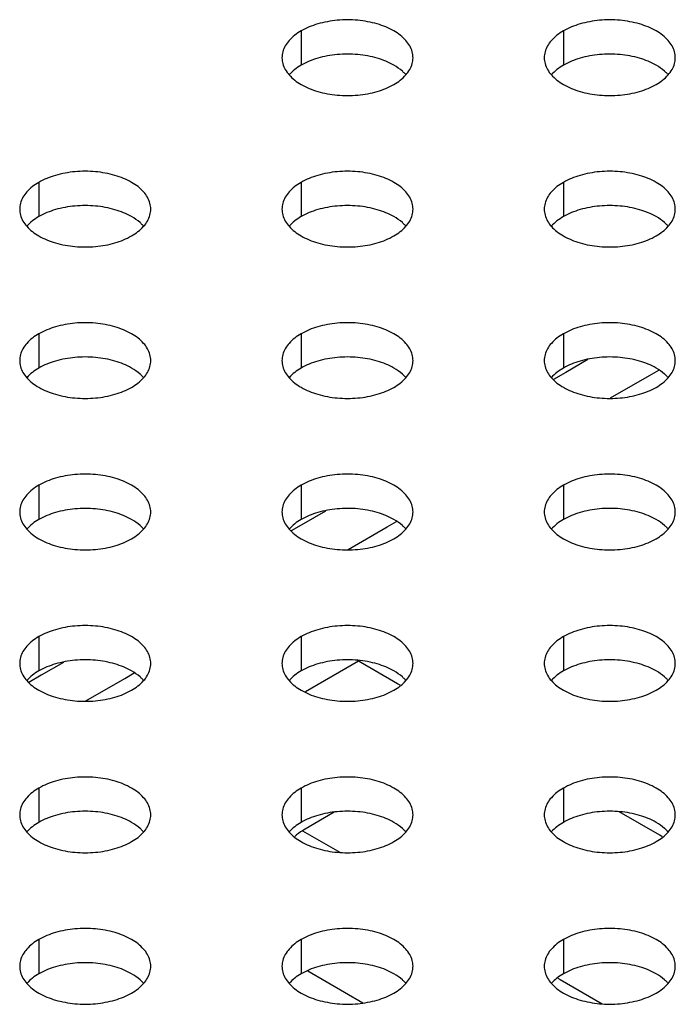
# Model space of a CAD drawing. Units: millimetres. Extents: x 0 to 1054, y 0 to 702.
# Drawn here: x 884 to 909, y 628 to 666 of the extents above; entities that cross this region are included whole.
import ezdxf

# ---------------------------------------------------------------- set-up
doc = ezdxf.new("R2010")
doc.units = ezdxf.units.MM
doc.layers.add('02___PRT_ALL_AXES', color=7, linetype='Continuous')

msp = doc.modelspace()

# ---------------------------------------------------------------- linework, layer by layer
at = {"color": 9, "linetype": 'Continuous'}
for p, q in [((906.06, 652.544), (905.22, 652.059)), ((905.22, 652.059), (904.749, 651.787)), ((896.06, 646.771), (895.22, 646.286)), ((895.22, 646.286), (894.749, 646.014)), ((886.06, 640.997), (885.22, 640.512)), ((885.22, 640.512), (884.749, 640.24)), ((895.176, 634.584), (896.6, 633.762)), ((895.386, 629.237), (897.484, 628.026)), ((904.915, 628.961), (905.001, 628.912)), ((905.001, 628.912), (906.6, 627.989))]:
    msp.add_line(p, q, dxfattribs=at)
at = {"color": 3, "linetype": 'Continuous'}
for p, q in [((908.402, 651.937), (908.76, 652.144)), ((906.922, 651.082), (908.402, 651.937)), ((896.922, 645.309), (898.402, 646.163)), ((898.402, 646.163), (898.76, 646.37)), ((888.402, 640.39), (888.76, 640.597)), ((886.922, 639.536), (888.402, 640.39))]:
    msp.add_line(p, q, dxfattribs=at)
at = {"color": 7, "linetype": 'Continuous'}
for p, q in [((897.311, 641.043), (895.286, 639.873)), ((898.801, 640.183), (897.246, 641.08)), ((898.897, 640.128), (898.801, 640.183)), ((896.391, 635.286), (895.276, 634.642)), ((908.801, 634.409), (907.246, 635.307)), ((895.276, 634.642), (895.176, 634.584)), ((908.897, 634.354), (908.801, 634.409))]:
    msp.add_line(p, q, dxfattribs=at)
msp.add_open_spline([(895.176, 634.584), (895.069, 634.523), (894.971, 634.446), (894.881, 634.362)], degree=3, dxfattribs=at)
at = {"layer": '02___PRT_ALL_AXES', "color": 9, "linetype": 'Continuous'}
for p, q in [((895.126, 665.075), (895.126, 663.769)), ((905.126, 665.075), (905.126, 663.769)), ((885.126, 659.302), (885.126, 657.996)), ((895.126, 659.302), (895.126, 657.996)), ((905.126, 659.302), (905.126, 657.996)), ((885.126, 653.529), (885.126, 652.222)), ((895.126, 653.529), (895.126, 652.222)), ((905.126, 653.529), (905.126, 652.222)), ((885.126, 647.755), (885.126, 646.449)), ((895.126, 647.755), (895.126, 646.449)), ((905.126, 647.755), (905.126, 646.449)), ((885.126, 641.982), (885.126, 640.675)), ((895.126, 641.982), (895.126, 640.675)), ((905.126, 641.982), (905.126, 640.675)), ((885.126, 636.208), (885.126, 634.902)), ((895.126, 636.208), (895.126, 634.902)), ((905.126, 636.208), (905.126, 634.902)), ((885.126, 630.435), (885.126, 629.129)), ((895.126, 630.435), (895.126, 629.129)), ((905.126, 630.435), (905.126, 629.129))]:
    msp.add_line(p, q, dxfattribs=at)
at = {"layer": '02___PRT_ALL_AXES', "color": 3, "linetype": 'Continuous'}
for points, knots in [([(899.392, 664.055), (899.392, 664.131), (899.361, 664.372), (899.124, 664.759), (898.646, 665.116), (898.012, 665.371), (897.278, 665.504), (896.509, 665.504), (895.775, 665.371), (895.324, 665.19), (895.126, 665.075)], [0, 0, 0, 0, 0.227699, 0.720521, 1.307754, 1.993961, 2.750827, 3.533, 4.289865, 4.976069, 4.976069, 4.976069, 4.976069]), ([(909.392, 664.055), (909.392, 664.131), (909.361, 664.372), (909.124, 664.759), (908.646, 665.116), (908.012, 665.371), (907.278, 665.504), (906.509, 665.504), (905.775, 665.371), (905.324, 665.19), (905.126, 665.075)], [0, 0, 0, 0, 0.227699, 0.720521, 1.307754, 1.993961, 2.750827, 3.533, 4.289865, 4.976069, 4.976069, 4.976069, 4.976069]), ([(895.126, 665.075), (894.956, 664.978), (894.663, 664.759), (894.426, 664.372), (894.395, 664.131), (894.395, 664.055)], [0, 0, 0, 0, 0.58723, 1.08005, 1.307737, 1.307737, 1.307737, 1.307737]), ([(905.126, 665.075), (904.956, 664.978), (904.663, 664.759), (904.426, 664.372), (904.395, 664.131), (904.395, 664.055)], [0, 0, 0, 0, 0.58723, 1.08005, 1.307737, 1.307737, 1.307737, 1.307737]), ([(894.395, 664.055), (894.395, 663.979), (894.426, 663.737), (894.663, 663.351), (895.141, 662.993), (895.775, 662.738), (896.509, 662.606), (897.278, 662.606), (898.012, 662.738), (898.463, 662.92), (898.661, 663.034)], [0, 0, 0, 0, 0.227699, 0.720521, 1.307754, 1.993961, 2.750827, 3.533, 4.289865, 4.976069, 4.976069, 4.976069, 4.976069]), ([(898.661, 663.034), (898.831, 663.132), (899.124, 663.351), (899.361, 663.737), (899.392, 663.979), (899.392, 664.055)], [0, 0, 0, 0, 0.58723, 1.08005, 1.307737, 1.307737, 1.307737, 1.307737]), ([(904.395, 664.055), (904.395, 663.979), (904.426, 663.737), (904.663, 663.351), (905.141, 662.994), (905.775, 662.738), (906.509, 662.606), (907.278, 662.606), (908.012, 662.738), (908.463, 662.92), (908.661, 663.034)], [0, 0, 0, 0, 0.227699, 0.720521, 1.307754, 1.993961, 2.750827, 3.533, 4.289865, 4.976069, 4.976069, 4.976069, 4.976069]), ([(908.661, 663.034), (908.831, 663.132), (909.124, 663.351), (909.361, 663.737), (909.392, 663.979), (909.392, 664.055)], [0, 0, 0, 0, 0.58723, 1.08005, 1.307737, 1.307737, 1.307737, 1.307737]), ([(889.392, 658.281), (889.392, 658.357), (889.362, 658.599), (889.124, 658.986), (888.646, 659.343), (888.012, 659.598), (887.278, 659.731), (886.509, 659.731), (885.775, 659.598), (885.324, 659.416), (885.126, 659.302)], [0, 0, 0, 0, 0.227699, 0.720521, 1.307754, 1.993961, 2.750827, 3.533, 4.289865, 4.976069, 4.976069, 4.976069, 4.976069]), ([(899.392, 658.281), (899.392, 658.357), (899.362, 658.599), (899.124, 658.986), (898.646, 659.343), (898.012, 659.598), (897.278, 659.731), (896.509, 659.731), (895.775, 659.598), (895.324, 659.416), (895.126, 659.302)], [0, 0, 0, 0, 0.227699, 0.720521, 1.307754, 1.993961, 2.750827, 3.533, 4.289865, 4.976069, 4.976069, 4.976069, 4.976069]), ([(909.392, 658.281), (909.392, 658.357), (909.362, 658.599), (909.124, 658.986), (908.646, 659.343), (908.012, 659.598), (907.278, 659.731), (906.509, 659.731), (905.775, 659.598), (905.324, 659.416), (905.126, 659.302)], [0, 0, 0, 0, 0.227699, 0.720521, 1.307754, 1.993961, 2.750827, 3.533, 4.289865, 4.976069, 4.976069, 4.976069, 4.976069]), ([(885.126, 659.302), (884.956, 659.204), (884.663, 658.986), (884.426, 658.599), (884.395, 658.357), (884.395, 658.281)], [0, 0, 0, 0, 0.58723, 1.08005, 1.307737, 1.307737, 1.307737, 1.307737]), ([(895.126, 659.302), (894.956, 659.204), (894.663, 658.986), (894.426, 658.599), (894.395, 658.357), (894.395, 658.281)], [0, 0, 0, 0, 0.58723, 1.08005, 1.307737, 1.307737, 1.307737, 1.307737]), ([(905.126, 659.302), (904.956, 659.204), (904.663, 658.986), (904.426, 658.599), (904.395, 658.357), (904.395, 658.281)], [0, 0, 0, 0, 0.58723, 1.08005, 1.307737, 1.307737, 1.307737, 1.307737]), ([(884.395, 658.281), (884.395, 658.206), (884.426, 657.964), (884.663, 657.577), (885.141, 657.22), (885.775, 656.965), (886.509, 656.832), (887.278, 656.832), (888.012, 656.965), (888.463, 657.146), (888.661, 657.261)], [0, 0, 0, 0, 0.227699, 0.720521, 1.307754, 1.993961, 2.750827, 3.533, 4.289865, 4.976069, 4.976069, 4.976069, 4.976069]), ([(888.661, 657.261), (888.831, 657.359), (889.124, 657.577), (889.362, 657.964), (889.392, 658.206), (889.392, 658.281)], [0, 0, 0, 0, 0.58723, 1.08005, 1.307737, 1.307737, 1.307737, 1.307737]), ([(894.395, 658.281), (894.395, 658.206), (894.426, 657.964), (894.663, 657.577), (895.141, 657.22), (895.775, 656.965), (896.509, 656.832), (897.278, 656.832), (898.012, 656.965), (898.463, 657.146), (898.661, 657.261)], [0, 0, 0, 0, 0.227699, 0.720521, 1.307754, 1.993961, 2.750827, 3.533, 4.289865, 4.976069, 4.976069, 4.976069, 4.976069]), ([(898.661, 657.261), (898.831, 657.359), (899.124, 657.577), (899.362, 657.964), (899.392, 658.206), (899.392, 658.281)], [0, 0, 0, 0, 0.58723, 1.08005, 1.307737, 1.307737, 1.307737, 1.307737]), ([(904.395, 658.281), (904.395, 658.206), (904.426, 657.964), (904.663, 657.577), (905.141, 657.22), (905.775, 656.965), (906.509, 656.832), (907.278, 656.832), (908.012, 656.965), (908.463, 657.146), (908.661, 657.261)], [0, 0, 0, 0, 0.227699, 0.720521, 1.307754, 1.993961, 2.750827, 3.533, 4.289865, 4.976069, 4.976069, 4.976069, 4.976069]), ([(908.661, 657.261), (908.831, 657.359), (909.124, 657.577), (909.362, 657.964), (909.392, 658.206), (909.392, 658.281)], [0, 0, 0, 0, 0.58723, 1.08005, 1.307737, 1.307737, 1.307737, 1.307737]), ([(889.392, 652.508), (889.392, 652.584), (889.362, 652.826), (889.124, 653.212), (888.646, 653.569), (888.012, 653.824), (887.278, 653.957), (886.509, 653.957), (885.775, 653.824), (885.324, 653.643), (885.126, 653.529)], [0, 0, 0, 0, 0.227699, 0.720521, 1.307754, 1.993961, 2.750827, 3.533, 4.289865, 4.976069, 4.976069, 4.976069, 4.976069]), ([(899.392, 652.508), (899.392, 652.584), (899.362, 652.826), (899.124, 653.212), (898.646, 653.569), (898.012, 653.824), (897.278, 653.957), (896.509, 653.957), (895.775, 653.825), (895.324, 653.643), (895.126, 653.529)], [0, 0, 0, 0, 0.227699, 0.720521, 1.307754, 1.993961, 2.750827, 3.533, 4.289865, 4.976069, 4.976069, 4.976069, 4.976069]), ([(909.392, 652.508), (909.392, 652.584), (909.362, 652.826), (909.124, 653.212), (908.646, 653.569), (908.012, 653.824), (907.278, 653.957), (906.509, 653.957), (905.775, 653.825), (905.324, 653.643), (905.126, 653.529)], [0, 0, 0, 0, 0.227699, 0.720521, 1.307754, 1.993961, 2.750827, 3.533, 4.289865, 4.976069, 4.976069, 4.976069, 4.976069]), ([(885.126, 653.529), (884.956, 653.431), (884.663, 653.212), (884.426, 652.826), (884.395, 652.584), (884.395, 652.508)], [0, 0, 0, 0, 0.58723, 1.08005, 1.307737, 1.307737, 1.307737, 1.307737]), ([(895.126, 653.529), (894.956, 653.431), (894.663, 653.212), (894.426, 652.826), (894.395, 652.584), (894.395, 652.508)], [0, 0, 0, 0, 0.58723, 1.08005, 1.307737, 1.307737, 1.307737, 1.307737]), ([(905.126, 653.529), (904.956, 653.431), (904.663, 653.212), (904.426, 652.826), (904.395, 652.584), (904.395, 652.508)], [0, 0, 0, 0, 0.58723, 1.08005, 1.307737, 1.307737, 1.307737, 1.307737]), ([(884.395, 652.508), (884.395, 652.432), (884.426, 652.19), (884.663, 651.804), (885.142, 651.447), (885.775, 651.192), (886.509, 651.059), (887.278, 651.059), (888.012, 651.191), (888.463, 651.373), (888.661, 651.487)], [0, 0, 0, 0, 0.227699, 0.720521, 1.307754, 1.993961, 2.750827, 3.533, 4.289865, 4.976069, 4.976069, 4.976069, 4.976069]), ([(888.661, 651.487), (888.831, 651.585), (889.124, 651.804), (889.362, 652.19), (889.392, 652.432), (889.392, 652.508)], [0, 0, 0, 0, 0.58723, 1.08005, 1.307737, 1.307737, 1.307737, 1.307737]), ([(894.395, 652.508), (894.395, 652.432), (894.426, 652.19), (894.663, 651.804), (895.142, 651.447), (895.775, 651.192), (896.509, 651.059), (897.278, 651.059), (898.012, 651.192), (898.463, 651.373), (898.661, 651.487)], [0, 0, 0, 0, 0.227699, 0.720521, 1.307754, 1.993961, 2.750827, 3.533, 4.289865, 4.976069, 4.976069, 4.976069, 4.976069]), ([(898.661, 651.487), (898.831, 651.585), (899.124, 651.804), (899.362, 652.19), (899.392, 652.432), (899.392, 652.508)], [0, 0, 0, 0, 0.58723, 1.08005, 1.307737, 1.307737, 1.307737, 1.307737]), ([(904.395, 652.508), (904.395, 652.432), (904.426, 652.19), (904.663, 651.804), (905.142, 651.447), (905.775, 651.192), (906.509, 651.059), (907.278, 651.059), (908.012, 651.192), (908.463, 651.373), (908.661, 651.487)], [0, 0, 0, 0, 0.227699, 0.720521, 1.307754, 1.993961, 2.750827, 3.533, 4.289865, 4.976069, 4.976069, 4.976069, 4.976069]), ([(908.661, 651.487), (908.831, 651.585), (909.124, 651.804), (909.362, 652.19), (909.392, 652.432), (909.392, 652.508)], [0, 0, 0, 0, 0.58723, 1.08005, 1.307737, 1.307737, 1.307737, 1.307737]), ([(889.392, 646.735), (889.392, 646.81), (889.362, 647.052), (889.124, 647.439), (888.646, 647.796), (888.012, 648.051), (887.278, 648.184), (886.509, 648.184), (885.775, 648.051), (885.324, 647.87), (885.126, 647.755)], [0, 0, 0, 0, 0.227699, 0.720521, 1.307754, 1.993961, 2.750827, 3.533, 4.289865, 4.976069, 4.976069, 4.976069, 4.976069]), ([(899.392, 646.735), (899.392, 646.81), (899.362, 647.052), (899.124, 647.439), (898.646, 647.796), (898.012, 648.051), (897.278, 648.184), (896.509, 648.184), (895.775, 648.051), (895.324, 647.87), (895.126, 647.755)], [0, 0, 0, 0, 0.227699, 0.720521, 1.307754, 1.993961, 2.750827, 3.533, 4.289865, 4.976069, 4.976069, 4.976069, 4.976069]), ([(909.392, 646.735), (909.392, 646.811), (909.362, 647.052), (909.124, 647.439), (908.646, 647.796), (908.012, 648.051), (907.278, 648.184), (906.509, 648.184), (905.775, 648.051), (905.324, 647.87), (905.126, 647.755)], [0, 0, 0, 0, 0.227699, 0.720521, 1.307754, 1.993961, 2.750827, 3.533, 4.289865, 4.976069, 4.976069, 4.976069, 4.976069]), ([(885.126, 647.755), (884.956, 647.657), (884.663, 647.439), (884.426, 647.052), (884.395, 646.81), (884.395, 646.735)], [0, 0, 0, 0, 0.58723, 1.08005, 1.307737, 1.307737, 1.307737, 1.307737]), ([(895.126, 647.755), (894.956, 647.657), (894.663, 647.439), (894.426, 647.052), (894.395, 646.81), (894.395, 646.735)], [0, 0, 0, 0, 0.58723, 1.08005, 1.307737, 1.307737, 1.307737, 1.307737]), ([(905.126, 647.755), (904.956, 647.657), (904.663, 647.439), (904.426, 647.052), (904.395, 646.811), (904.395, 646.735)], [0, 0, 0, 0, 0.58723, 1.08005, 1.307737, 1.307737, 1.307737, 1.307737]), ([(884.395, 646.735), (884.395, 646.659), (884.426, 646.417), (884.663, 646.03), (885.142, 645.673), (885.775, 645.418), (886.509, 645.285), (887.278, 645.285), (888.012, 645.418), (888.463, 645.6), (888.661, 645.714)], [0, 0, 0, 0, 0.227699, 0.720521, 1.307754, 1.993961, 2.750827, 3.533, 4.289865, 4.976069, 4.976069, 4.976069, 4.976069]), ([(888.661, 645.714), (888.831, 645.812), (889.124, 646.03), (889.362, 646.417), (889.392, 646.659), (889.392, 646.735)], [0, 0, 0, 0, 0.58723, 1.08005, 1.307737, 1.307737, 1.307737, 1.307737]), ([(894.395, 646.735), (894.395, 646.659), (894.426, 646.417), (894.663, 646.03), (895.142, 645.673), (895.775, 645.418), (896.509, 645.285), (897.278, 645.285), (898.012, 645.418), (898.463, 645.6), (898.661, 645.714)], [0, 0, 0, 0, 0.227699, 0.720521, 1.307754, 1.993961, 2.750827, 3.533, 4.289865, 4.976069, 4.976069, 4.976069, 4.976069]), ([(898.661, 645.714), (898.831, 645.812), (899.124, 646.03), (899.362, 646.417), (899.392, 646.659), (899.392, 646.735)], [0, 0, 0, 0, 0.58723, 1.08005, 1.307737, 1.307737, 1.307737, 1.307737]), ([(904.395, 646.735), (904.395, 646.659), (904.426, 646.417), (904.663, 646.03), (905.142, 645.673), (905.775, 645.418), (906.509, 645.285), (907.278, 645.285), (908.012, 645.418), (908.463, 645.6), (908.661, 645.714)], [0, 0, 0, 0, 0.227699, 0.720521, 1.307754, 1.993961, 2.750827, 3.533, 4.289865, 4.976069, 4.976069, 4.976069, 4.976069]), ([(908.661, 645.714), (908.831, 645.812), (909.124, 646.031), (909.362, 646.417), (909.392, 646.659), (909.392, 646.735)], [0, 0, 0, 0, 0.58723, 1.08005, 1.307737, 1.307737, 1.307737, 1.307737]), ([(889.392, 640.961), (889.392, 641.037), (889.362, 641.279), (889.124, 641.665), (888.646, 642.023), (888.012, 642.278), (887.278, 642.41), (886.509, 642.41), (885.775, 642.278), (885.324, 642.096), (885.126, 641.982)], [0, 0, 0, 0, 0.227699, 0.720521, 1.307754, 1.993961, 2.750827, 3.533, 4.289865, 4.976069, 4.976069, 4.976069, 4.976069]), ([(899.392, 640.961), (899.392, 641.037), (899.362, 641.279), (899.124, 641.665), (898.646, 642.023), (898.012, 642.278), (897.278, 642.411), (896.509, 642.41), (895.775, 642.278), (895.324, 642.096), (895.126, 641.982)], [0, 0, 0, 0, 0.227699, 0.720521, 1.307754, 1.993961, 2.750827, 3.533, 4.289865, 4.976069, 4.976069, 4.976069, 4.976069]), ([(909.392, 640.961), (909.392, 641.037), (909.362, 641.279), (909.124, 641.665), (908.646, 642.023), (908.012, 642.278), (907.278, 642.411), (906.509, 642.411), (905.775, 642.278), (905.324, 642.096), (905.126, 641.982)], [0, 0, 0, 0, 0.227699, 0.720521, 1.307754, 1.993961, 2.750827, 3.533, 4.289865, 4.976069, 4.976069, 4.976069, 4.976069]), ([(885.126, 641.982), (884.956, 641.884), (884.663, 641.665), (884.426, 641.279), (884.395, 641.037), (884.395, 640.961)], [0, 0, 0, 0, 0.58723, 1.08005, 1.307737, 1.307737, 1.307737, 1.307737]), ([(895.126, 641.982), (894.956, 641.884), (894.663, 641.665), (894.426, 641.279), (894.395, 641.037), (894.395, 640.961)], [0, 0, 0, 0, 0.58723, 1.08005, 1.307737, 1.307737, 1.307737, 1.307737]), ([(905.126, 641.982), (904.956, 641.884), (904.663, 641.665), (904.426, 641.279), (904.395, 641.037), (904.395, 640.961)], [0, 0, 0, 0, 0.58723, 1.08005, 1.307737, 1.307737, 1.307737, 1.307737]), ([(884.395, 640.961), (884.395, 640.885), (884.426, 640.644), (884.663, 640.257), (885.142, 639.9), (885.775, 639.645), (886.509, 639.512), (887.278, 639.512), (888.012, 639.645), (888.463, 639.826), (888.661, 639.941)], [0, 0, 0, 0, 0.227699, 0.720521, 1.307754, 1.993961, 2.750827, 3.533, 4.289865, 4.976069, 4.976069, 4.976069, 4.976069]), ([(888.661, 639.941), (888.831, 640.038), (889.124, 640.257), (889.362, 640.644), (889.392, 640.885), (889.392, 640.961)], [0, 0, 0, 0, 0.58723, 1.08005, 1.307737, 1.307737, 1.307737, 1.307737]), ([(894.395, 640.961), (894.395, 640.885), (894.426, 640.644), (894.663, 640.257), (895.142, 639.9), (895.775, 639.645), (896.509, 639.512), (897.278, 639.512), (898.012, 639.645), (898.463, 639.826), (898.661, 639.941)], [0, 0, 0, 0, 0.227699, 0.720521, 1.307754, 1.993961, 2.750827, 3.533, 4.289865, 4.976069, 4.976069, 4.976069, 4.976069]), ([(898.661, 639.941), (898.831, 640.038), (899.124, 640.257), (899.362, 640.644), (899.392, 640.885), (899.392, 640.961)], [0, 0, 0, 0, 0.58723, 1.08005, 1.307737, 1.307737, 1.307737, 1.307737]), ([(904.395, 640.961), (904.395, 640.885), (904.426, 640.644), (904.663, 640.257), (905.142, 639.9), (905.775, 639.645), (906.509, 639.512), (907.278, 639.512), (908.012, 639.645), (908.463, 639.826), (908.661, 639.941)], [0, 0, 0, 0, 0.227699, 0.720521, 1.307754, 1.993961, 2.750827, 3.533, 4.289865, 4.976069, 4.976069, 4.976069, 4.976069]), ([(908.661, 639.941), (908.831, 640.038), (909.124, 640.257), (909.362, 640.644), (909.392, 640.885), (909.392, 640.961)], [0, 0, 0, 0, 0.58723, 1.08005, 1.307737, 1.307737, 1.307737, 1.307737]), ([(889.392, 635.188), (889.392, 635.264), (889.362, 635.505), (889.124, 635.892), (888.646, 636.249), (888.013, 636.504), (887.278, 636.637), (886.509, 636.637), (885.775, 636.504), (885.324, 636.323), (885.126, 636.208)], [0, 0, 0, 0, 0.227699, 0.720521, 1.307754, 1.993961, 2.750827, 3.533, 4.289865, 4.976069, 4.976069, 4.976069, 4.976069]), ([(899.392, 635.188), (899.392, 635.264), (899.362, 635.505), (899.124, 635.892), (898.646, 636.249), (898.013, 636.504), (897.278, 636.637), (896.509, 636.637), (895.775, 636.504), (895.324, 636.323), (895.126, 636.208)], [0, 0, 0, 0, 0.227699, 0.720521, 1.307754, 1.993961, 2.750827, 3.533, 4.289865, 4.976069, 4.976069, 4.976069, 4.976069]), ([(909.392, 635.188), (909.392, 635.264), (909.362, 635.505), (909.124, 635.892), (908.646, 636.249), (908.013, 636.504), (907.278, 636.637), (906.509, 636.637), (905.775, 636.504), (905.324, 636.323), (905.126, 636.208)], [0, 0, 0, 0, 0.227699, 0.720521, 1.307754, 1.993961, 2.750827, 3.533, 4.289865, 4.976069, 4.976069, 4.976069, 4.976069]), ([(885.126, 636.208), (884.956, 636.11), (884.663, 635.892), (884.426, 635.505), (884.395, 635.264), (884.395, 635.188)], [0, 0, 0, 0, 0.58723, 1.08005, 1.307737, 1.307737, 1.307737, 1.307737]), ([(895.126, 636.208), (894.956, 636.11), (894.663, 635.892), (894.426, 635.505), (894.395, 635.264), (894.395, 635.188)], [0, 0, 0, 0, 0.58723, 1.08005, 1.307737, 1.307737, 1.307737, 1.307737]), ([(905.126, 636.208), (904.956, 636.111), (904.663, 635.892), (904.426, 635.505), (904.395, 635.264), (904.395, 635.188)], [0, 0, 0, 0, 0.58723, 1.08005, 1.307737, 1.307737, 1.307737, 1.307737]), ([(884.395, 635.188), (884.395, 635.112), (884.426, 634.87), (884.663, 634.484), (885.142, 634.126), (885.775, 633.871), (886.509, 633.738), (887.279, 633.738), (888.012, 633.871), (888.463, 634.053), (888.662, 634.167)], [0, 0, 0, 0, 0.227699, 0.720521, 1.307754, 1.993961, 2.750827, 3.533, 4.289865, 4.976069, 4.976069, 4.976069, 4.976069]), ([(888.662, 634.167), (888.831, 634.265), (889.124, 634.484), (889.362, 634.87), (889.392, 635.112), (889.392, 635.188)], [0, 0, 0, 0, 0.58723, 1.08005, 1.307737, 1.307737, 1.307737, 1.307737]), ([(894.395, 635.188), (894.395, 635.112), (894.426, 634.87), (894.663, 634.484), (895.142, 634.126), (895.775, 633.871), (896.509, 633.738), (897.279, 633.738), (898.012, 633.871), (898.463, 634.053), (898.662, 634.167)], [0, 0, 0, 0, 0.227699, 0.720521, 1.307754, 1.993961, 2.750827, 3.533, 4.289865, 4.976069, 4.976069, 4.976069, 4.976069]), ([(898.662, 634.167), (898.831, 634.265), (899.124, 634.484), (899.362, 634.87), (899.392, 635.112), (899.392, 635.188)], [0, 0, 0, 0, 0.58723, 1.08005, 1.307737, 1.307737, 1.307737, 1.307737]), ([(904.395, 635.188), (904.395, 635.112), (904.426, 634.87), (904.663, 634.484), (905.142, 634.126), (905.775, 633.871), (906.509, 633.738), (907.279, 633.738), (908.012, 633.871), (908.463, 634.053), (908.662, 634.167)], [0, 0, 0, 0, 0.227699, 0.720521, 1.307754, 1.993961, 2.750827, 3.533, 4.289865, 4.976069, 4.976069, 4.976069, 4.976069]), ([(908.662, 634.167), (908.831, 634.265), (909.124, 634.484), (909.362, 634.87), (909.392, 635.112), (909.392, 635.188)], [0, 0, 0, 0, 0.58723, 1.08005, 1.307737, 1.307737, 1.307737, 1.307737]), ([(889.392, 629.414), (889.392, 629.49), (889.362, 629.732), (889.124, 630.118), (888.646, 630.476), (888.013, 630.731), (887.278, 630.864), (886.509, 630.864), (885.775, 630.731), (885.324, 630.549), (885.126, 630.435)], [0, 0, 0, 0, 0.227699, 0.720521, 1.307754, 1.993961, 2.750827, 3.533, 4.289865, 4.976069, 4.976069, 4.976069, 4.976069]), ([(899.392, 629.414), (899.392, 629.49), (899.362, 629.732), (899.124, 630.119), (898.646, 630.476), (898.013, 630.731), (897.278, 630.864), (896.509, 630.864), (895.775, 630.731), (895.324, 630.549), (895.126, 630.435)], [0, 0, 0, 0, 0.227699, 0.720521, 1.307754, 1.993961, 2.750827, 3.533, 4.289865, 4.976069, 4.976069, 4.976069, 4.976069]), ([(909.392, 629.414), (909.392, 629.49), (909.362, 629.732), (909.124, 630.119), (908.646, 630.476), (908.013, 630.731), (907.278, 630.864), (906.509, 630.864), (905.775, 630.731), (905.324, 630.549), (905.126, 630.435)], [0, 0, 0, 0, 0.227699, 0.720521, 1.307754, 1.993961, 2.750827, 3.533, 4.289865, 4.976069, 4.976069, 4.976069, 4.976069]), ([(885.126, 630.435), (884.956, 630.337), (884.663, 630.118), (884.426, 629.732), (884.395, 629.49), (884.395, 629.414)], [0, 0, 0, 0, 0.58723, 1.08005, 1.307737, 1.307737, 1.307737, 1.307737]), ([(895.126, 630.435), (894.956, 630.337), (894.663, 630.118), (894.426, 629.732), (894.395, 629.49), (894.395, 629.414)], [0, 0, 0, 0, 0.58723, 1.08005, 1.307737, 1.307737, 1.307737, 1.307737]), ([(905.126, 630.435), (904.956, 630.337), (904.663, 630.118), (904.426, 629.732), (904.395, 629.49), (904.395, 629.414)], [0, 0, 0, 0, 0.58723, 1.08005, 1.307737, 1.307737, 1.307737, 1.307737]), ([(884.395, 629.414), (884.395, 629.338), (884.426, 629.097), (884.663, 628.71), (885.142, 628.353), (885.775, 628.098), (886.509, 627.965), (887.279, 627.965), (888.012, 628.098), (888.463, 628.279), (888.662, 628.394)], [0, 0, 0, 0, 0.227699, 0.720521, 1.307754, 1.993961, 2.750827, 3.533, 4.289865, 4.976069, 4.976069, 4.976069, 4.976069]), ([(888.662, 628.394), (888.831, 628.492), (889.124, 628.71), (889.362, 629.097), (889.392, 629.338), (889.392, 629.414)], [0, 0, 0, 0, 0.58723, 1.08005, 1.307737, 1.307737, 1.307737, 1.307737]), ([(894.395, 629.414), (894.395, 629.338), (894.426, 629.097), (894.663, 628.71), (895.142, 628.353), (895.775, 628.098), (896.509, 627.965), (897.279, 627.965), (898.012, 628.098), (898.463, 628.279), (898.662, 628.394)], [0, 0, 0, 0, 0.227699, 0.720521, 1.307754, 1.993961, 2.750827, 3.533, 4.289865, 4.976069, 4.976069, 4.976069, 4.976069]), ([(898.662, 628.394), (898.831, 628.492), (899.124, 628.71), (899.362, 629.097), (899.392, 629.338), (899.392, 629.414)], [0, 0, 0, 0, 0.58723, 1.08005, 1.307737, 1.307737, 1.307737, 1.307737]), ([(904.395, 629.414), (904.395, 629.338), (904.426, 629.097), (904.663, 628.71), (905.142, 628.353), (905.775, 628.098), (906.509, 627.965), (907.279, 627.965), (908.012, 628.098), (908.463, 628.279), (908.662, 628.394)], [0, 0, 0, 0, 0.227699, 0.720521, 1.307754, 1.993961, 2.750827, 3.533, 4.289865, 4.976069, 4.976069, 4.976069, 4.976069]), ([(908.662, 628.394), (908.831, 628.492), (909.124, 628.71), (909.362, 629.097), (909.392, 629.338), (909.392, 629.414)], [0, 0, 0, 0, 0.58723, 1.08005, 1.307737, 1.307737, 1.307737, 1.307737])]:
    msp.add_open_spline(points, degree=3, knots=knots, dxfattribs=at)
at = {"layer": '02___PRT_ALL_AXES', "color": 7, "linetype": 'Continuous'}
for points in [[(898.985, 663.54), (898.886, 663.627), (898.586, 663.834), (898.012, 664.065), (897.278, 664.198), (896.509, 664.198), (895.775, 664.065), (895.324, 663.883), (895.126, 663.769)], [(908.985, 663.54), (908.886, 663.627), (908.586, 663.834), (908.012, 664.065), (907.278, 664.198), (906.509, 664.198), (905.775, 664.065), (905.324, 663.883), (905.126, 663.769)], [(888.985, 657.766), (888.886, 657.854), (888.586, 658.06), (888.012, 658.291), (887.278, 658.424), (886.509, 658.424), (885.775, 658.292), (885.324, 658.11), (885.126, 657.996)], [(898.985, 657.766), (898.886, 657.854), (898.586, 658.06), (898.012, 658.291), (897.278, 658.424), (896.509, 658.424), (895.775, 658.292), (895.324, 658.11), (895.126, 657.996)], [(908.985, 657.766), (908.886, 657.854), (908.586, 658.06), (908.012, 658.291), (907.278, 658.424), (906.509, 658.424), (905.775, 658.292), (905.324, 658.11), (905.126, 657.996)], [(888.985, 651.993), (888.886, 652.08), (888.587, 652.287), (888.012, 652.518), (887.278, 652.651), (886.509, 652.651), (885.775, 652.518), (885.324, 652.337), (885.126, 652.222)], [(898.985, 651.993), (898.886, 652.08), (898.587, 652.287), (898.012, 652.518), (897.278, 652.651), (896.509, 652.651), (895.775, 652.518), (895.324, 652.337), (895.126, 652.222)], [(908.985, 651.993), (908.886, 652.08), (908.587, 652.287), (908.012, 652.518), (907.278, 652.651), (906.509, 652.651), (905.775, 652.518), (905.324, 652.337), (905.126, 652.222)], [(888.985, 646.219), (888.886, 646.307), (888.587, 646.513), (888.012, 646.745), (887.278, 646.877), (886.509, 646.877), (885.775, 646.745), (885.324, 646.563), (885.126, 646.449)], [(898.985, 646.219), (898.886, 646.307), (898.587, 646.513), (898.012, 646.745), (897.278, 646.878), (896.509, 646.877), (895.775, 646.745), (895.324, 646.563), (895.126, 646.449)], [(908.985, 646.219), (908.886, 646.307), (908.587, 646.513), (908.012, 646.745), (907.278, 646.878), (906.509, 646.878), (905.775, 646.745), (905.324, 646.563), (905.126, 646.449)], [(888.985, 640.446), (888.886, 640.533), (888.587, 640.74), (888.012, 640.971), (887.278, 641.104), (886.509, 641.104), (885.775, 640.971), (885.324, 640.79), (885.126, 640.675)], [(898.985, 640.446), (898.886, 640.534), (898.587, 640.74), (898.012, 640.971), (897.278, 641.104), (896.509, 641.104), (895.775, 640.971), (895.324, 640.79), (895.126, 640.675)], [(908.985, 640.446), (908.886, 640.534), (908.587, 640.74), (908.012, 640.971), (907.278, 641.104), (906.509, 641.104), (905.775, 640.971), (905.324, 640.79), (905.126, 640.675)], [(888.985, 634.673), (888.886, 634.76), (888.587, 634.967), (888.012, 635.198), (887.278, 635.331), (886.509, 635.331), (885.775, 635.198), (885.324, 635.016), (885.126, 634.902)], [(898.985, 634.673), (898.886, 634.76), (898.587, 634.967), (898.012, 635.198), (897.278, 635.331), (896.509, 635.331), (895.775, 635.198), (895.324, 635.016), (895.126, 634.902)], [(908.985, 634.673), (908.886, 634.76), (908.587, 634.967), (908.012, 635.198), (907.278, 635.331), (906.509, 635.331), (905.775, 635.198), (905.324, 635.016), (905.126, 634.902)], [(888.985, 628.899), (888.886, 628.987), (888.587, 629.193), (888.012, 629.424), (887.278, 629.557), (886.509, 629.557), (885.775, 629.424), (885.324, 629.243), (885.126, 629.129)], [(898.985, 628.899), (898.886, 628.987), (898.587, 629.193), (898.012, 629.424), (897.278, 629.557), (896.509, 629.557), (895.775, 629.424), (895.324, 629.243), (895.126, 629.129)], [(908.985, 628.899), (908.886, 628.987), (908.587, 629.193), (908.012, 629.424), (907.278, 629.557), (906.509, 629.557), (905.775, 629.424), (905.324, 629.243), (905.126, 629.129)]]:
    msp.add_open_spline(points, degree=3, knots=[0, 0, 0, 0, 0.396767, 1.082974, 1.839841, 2.622013, 3.378878, 4.065083, 4.065083, 4.065083, 4.065083], dxfattribs=at)
for points in [[(895.126, 663.769), (894.956, 663.671), (894.794, 663.55), (894.664, 663.402)], [(905.126, 663.769), (904.956, 663.671), (904.794, 663.55), (904.664, 663.402)], [(899.031, 663.497), (899.016, 663.512), (899.001, 663.526), (898.985, 663.54)], [(899.123, 663.402), (899.094, 663.435), (899.063, 663.467), (899.031, 663.497)], [(909.031, 663.497), (909.016, 663.512), (909.001, 663.526), (908.985, 663.54)], [(909.123, 663.402), (909.094, 663.435), (909.063, 663.467), (909.031, 663.497)], [(885.126, 657.996), (884.956, 657.897), (884.794, 657.776), (884.665, 657.629)], [(889.031, 657.724), (889.016, 657.738), (889.001, 657.752), (888.985, 657.766)], [(889.123, 657.629), (889.094, 657.662), (889.063, 657.693), (889.031, 657.724)], [(895.126, 657.996), (894.956, 657.897), (894.794, 657.776), (894.665, 657.629)], [(899.031, 657.724), (899.016, 657.738), (899.001, 657.752), (898.985, 657.766)], [(899.123, 657.629), (899.094, 657.662), (899.063, 657.693), (899.031, 657.724)], [(905.126, 657.996), (904.956, 657.897), (904.794, 657.776), (904.665, 657.629)], [(909.031, 657.724), (909.016, 657.738), (909.001, 657.752), (908.985, 657.766)], [(909.123, 657.629), (909.094, 657.662), (909.063, 657.693), (909.031, 657.724)], [(885.126, 652.222), (884.956, 652.124), (884.794, 652.003), (884.665, 651.855)], [(895.126, 652.222), (894.956, 652.124), (894.794, 652.003), (894.665, 651.855)], [(905.126, 652.222), (904.956, 652.124), (904.794, 652.003), (904.665, 651.855)], [(889.031, 651.95), (889.016, 651.965), (889.001, 651.979), (888.985, 651.993)], [(889.123, 651.855), (889.094, 651.888), (889.063, 651.92), (889.031, 651.95)], [(899.031, 651.95), (899.016, 651.965), (899.001, 651.979), (898.985, 651.993)], [(899.123, 651.855), (899.094, 651.888), (899.063, 651.92), (899.031, 651.95)], [(909.031, 651.95), (909.016, 651.965), (909.001, 651.979), (908.985, 651.993)], [(909.123, 651.855), (909.094, 651.888), (909.063, 651.92), (909.031, 651.95)], [(885.126, 646.449), (884.956, 646.351), (884.794, 646.229), (884.665, 646.082)], [(895.126, 646.449), (894.956, 646.351), (894.794, 646.229), (894.665, 646.082)], [(905.126, 646.449), (904.956, 646.351), (904.794, 646.229), (904.665, 646.082)], [(889.031, 646.177), (889.016, 646.191), (889.001, 646.206), (888.985, 646.219)], [(889.123, 646.082), (889.094, 646.115), (889.063, 646.147), (889.031, 646.177)], [(899.031, 646.177), (899.016, 646.191), (899.001, 646.206), (898.985, 646.219)], [(899.123, 646.082), (899.094, 646.115), (899.063, 646.147), (899.031, 646.177)], [(909.031, 646.177), (909.016, 646.191), (909.001, 646.206), (908.985, 646.219)], [(909.123, 646.082), (909.094, 646.115), (909.063, 646.147), (909.031, 646.177)], [(885.126, 640.675), (884.956, 640.577), (884.794, 640.456), (884.665, 640.308)], [(889.031, 640.404), (889.016, 640.418), (889.001, 640.432), (888.985, 640.446)], [(895.126, 640.675), (894.956, 640.577), (894.794, 640.456), (894.665, 640.308)], [(899.031, 640.404), (899.016, 640.418), (899.001, 640.432), (898.985, 640.446)], [(905.126, 640.675), (904.956, 640.577), (904.794, 640.456), (904.665, 640.308)], [(909.031, 640.404), (909.016, 640.418), (909.001, 640.432), (908.985, 640.446)], [(889.123, 640.308), (889.094, 640.341), (889.063, 640.373), (889.031, 640.404)], [(899.123, 640.308), (899.094, 640.341), (899.063, 640.373), (899.031, 640.404)], [(909.123, 640.308), (909.094, 640.341), (909.063, 640.373), (909.031, 640.404)], [(885.126, 634.902), (884.956, 634.804), (884.794, 634.683), (884.665, 634.535)], [(895.126, 634.902), (894.956, 634.804), (894.794, 634.683), (894.665, 634.535)], [(905.126, 634.902), (904.956, 634.804), (904.794, 634.683), (904.665, 634.535)], [(889.031, 634.63), (889.016, 634.645), (889.001, 634.659), (888.985, 634.673)], [(889.123, 634.535), (889.094, 634.568), (889.063, 634.6), (889.031, 634.63)], [(899.031, 634.63), (899.016, 634.645), (899.001, 634.659), (898.985, 634.673)], [(899.123, 634.535), (899.094, 634.568), (899.063, 634.6), (899.031, 634.63)], [(909.031, 634.63), (909.016, 634.645), (909.001, 634.659), (908.985, 634.673)], [(909.123, 634.535), (909.094, 634.568), (909.063, 634.6), (909.031, 634.63)], [(885.126, 629.129), (884.956, 629.03), (884.794, 628.909), (884.665, 628.761)], [(889.031, 628.857), (889.016, 628.871), (889.001, 628.885), (888.985, 628.899)], [(889.123, 628.761), (889.094, 628.795), (889.063, 628.826), (889.031, 628.857)], [(895.126, 629.129), (894.956, 629.03), (894.794, 628.909), (894.665, 628.761)], [(899.031, 628.857), (899.016, 628.871), (899.001, 628.885), (898.985, 628.899)], [(899.123, 628.761), (899.094, 628.795), (899.063, 628.826), (899.031, 628.857)], [(905.126, 629.129), (904.956, 629.03), (904.794, 628.909), (904.665, 628.761)], [(909.031, 628.857), (909.016, 628.871), (909.001, 628.885), (908.985, 628.899)], [(909.123, 628.761), (909.094, 628.795), (909.063, 628.826), (909.031, 628.857)]]:
    msp.add_open_spline(points, degree=3, dxfattribs=at)

doc.saveas('drawing.dxf')
